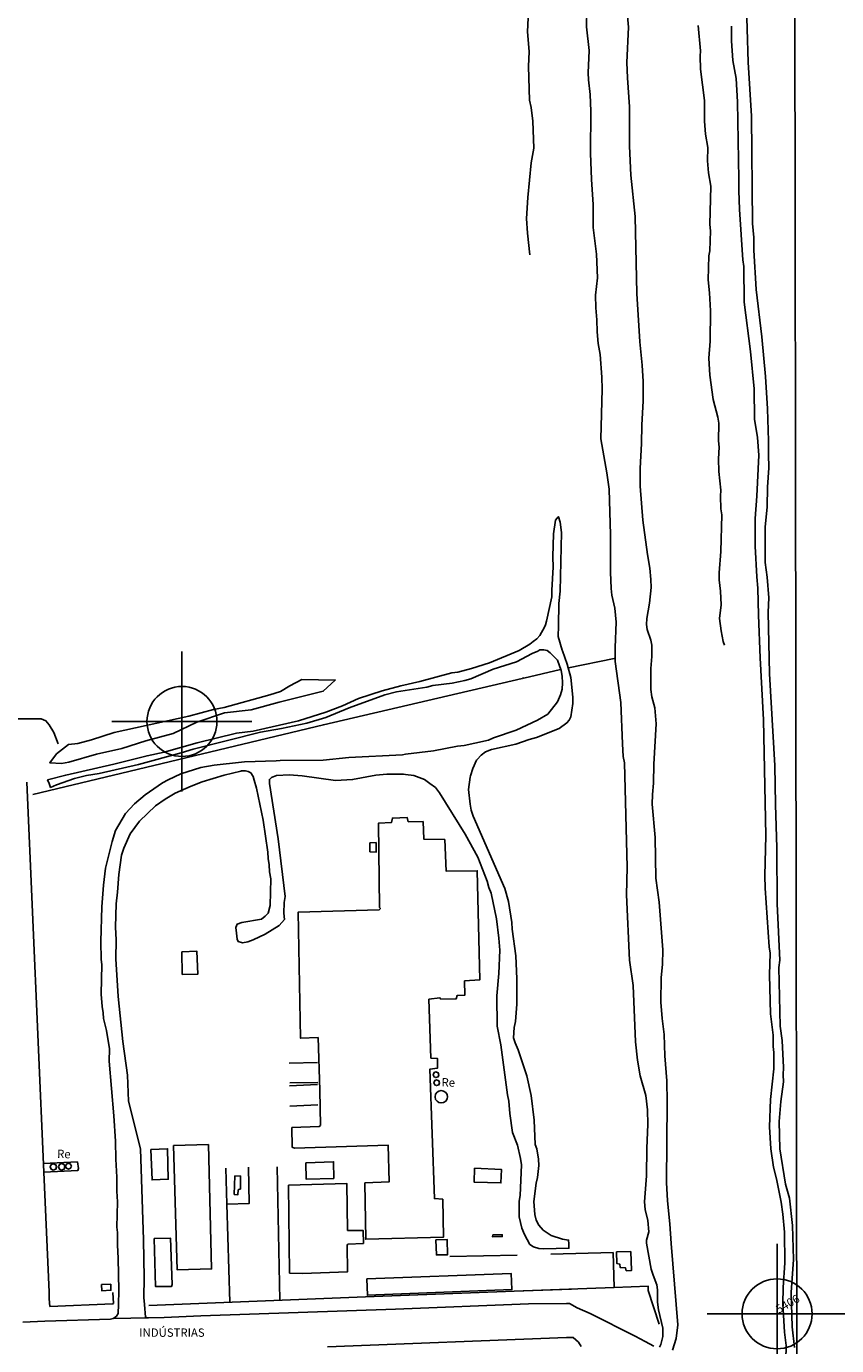
# Model space of a CAD drawing. Units: millimetres. Extents: x 183100 to 185526, y 1679809 to 1682600.
# Drawn here: x 184810 to 185054, y 1681560 to 1681955 of the extents above; entities that cross this region are included whole.
import ezdxf
from ezdxf.enums import TextEntityAlignment as Align

# ---------------------------------------------------------------- set-up
doc = ezdxf.new("R2010")
doc.units = ezdxf.units.MM
doc.header["$PDMODE"] = 34
doc.header["$PDSIZE"] = 21
for name, color, linetype in [('Identificacao', 4, 'Continuous'), ('Pontos', 1, 'Continuous'), ('V-BANHADO', 102, 'Continuous'), ('V-CANAL', 181, 'Continuous'), ('V-EDIFICACAO', 11, 'Continuous'), ('V-LOTE', 10, 'Continuous'), ('V-NOME_DOS_LOGRADOUROS', 41, 'Continuous'), ('V-QUADRA', 40, 'Continuous'), ('V-REFERENCIA', 94, 'Continuous'), ('V-TESTADA', 191, 'Continuous'), ('V-VALETA', 173, 'Continuous'), ('X-LIMITE_1000', 7, 'Continuous')]:
    doc.layers.add(name, color=color, linetype=linetype)
doc.styles.add('cdl', font='romans.shx', dxfattribs={"height": 2.5})

msp = doc.modelspace()

# ---------------------------------------------------------------- linework, layer by layer
at = {"layer": 'Pontos'}
for p in [(185035.72, 1681569.14), (184790.31, 1681555.7)]:
    msp.add_point(p, dxfattribs=at)
at = {"layer": 'V-BANHADO'}
msp.add_lwpolyline([(184821.07, 1681734.18), (184823.27, 1681734.62), (184831.58, 1681736.95), (184839.14, 1681738.69), (184846.33, 1681740.97), (184854.57, 1681743.16), (184861.66, 1681746.62), (184869.95, 1681749.34), (184877.96, 1681750.31), (184886.32, 1681752.6), (184899.55, 1681755.87), (184903.17, 1681759.22), (184893.1, 1681759.41), (184889.52, 1681757.5), (184886.72, 1681755.79), (184883.55, 1681754.77), (184869.82, 1681751), (184866.63, 1681750.34), (184859.22, 1681748.34), (184836.8, 1681743.43), (184830.02, 1681741.26), (184825.89, 1681740.16), (184823.1, 1681739.88), (184819.54, 1681737.05), (184819.54, 1681737.05), (184817.52, 1681734.41), (184821.07, 1681734.18)], close=True, dxfattribs=at)
msp.add_point((184857.18, 1681746.79), dxfattribs=at)
at = {"layer": 'V-CANAL'}
for points in [[(184990.48, 1681962.72), (184991.12, 1681955.04), (184990.68, 1681944.44), (184990.83, 1681939.79), (184991.4, 1681931.15), (184991.44, 1681919.35), (184991.88, 1681910.62), (184993.1, 1681898.22), (184993.61, 1681875.14), (184994.56, 1681860.61), (184995.26, 1681853.62), (184995.51, 1681848.71), (184995.56, 1681842.99), (184995.16, 1681835.67), (184995.08, 1681830.15), (184994.64, 1681822.68), (184994.68, 1681817.36), (184995.44, 1681807.14), (184996.83, 1681796.87), (184997.54, 1681792.8), (184997.89, 1681789.4), (184997.92, 1681786.95), (184997.48, 1681782.27), (184996.66, 1681777.68), (184996.54, 1681775.88), (184996.7, 1681774.33), (184997.87, 1681771.2), (184998.14, 1681769.7), (184998.11, 1681766.24), (184997.82, 1681762.64), (184997.82, 1681756.36), (184998.13, 1681754.21), (184999.06, 1681750.89), (184999.41, 1681746.08), (184998.72, 1681733.96), (184998.68, 1681728.32), (184998.37, 1681724.9), (184998.3, 1681721.94), (184999.2, 1681711.95), (184999.32, 1681699.84), (185000.33, 1681692.59), (185001.5, 1681678.32), (185001.36, 1681673.87), (185000.97, 1681670.03), (185000.89, 1681662.56), (185001.23, 1681657.73), (185001.82, 1681652.96), (185002.03, 1681646.49), (185002.68, 1681639.02), (185002.77, 1681632.65), (185002.57, 1681608.48), (185002.9, 1681602.99), (185003.6, 1681596.14), (185003.92, 1681590.22), (185005.92, 1681565.84), (185005.42, 1681561.74), (185004.31, 1681558.26)], [(185000.48, 1681559.16), (185000.83, 1681559.94), (185001.42, 1681562.33), (185001.5, 1681564.82), (185000.16, 1681570.35), (184999.87, 1681572.61), (184999.84, 1681576.36), (184999.68, 1681577.84), (184998.52, 1681580.69), (184997.95, 1681582.55), (184996.51, 1681590.31), (184996.59, 1681591.24), (184997.22, 1681593.7), (184996.9, 1681597.1), (184996.12, 1681600.43), (184995.99, 1681602.75), (184996.58, 1681610.56), (184996.63, 1681618.83), (184996.93, 1681625.93), (184996.86, 1681630.34), (184996.35, 1681634.6), (184994.61, 1681640.52), (184993.81, 1681645.22), (184993.26, 1681650.68), (184992.51, 1681667.58), (184991.44, 1681675.2), (184990.54, 1681694.78), (184990.75, 1681703.12), (184989.97, 1681734.38), (184989.58, 1681736.3), (184989.31, 1681740.04), (184988.88, 1681752.51), (184987.15, 1681764.82), (184987.12, 1681768.95), (184987.48, 1681776.61), (184987.09, 1681780.72), (184986.18, 1681784.68), (184985.93, 1681786.69), (184985.74, 1681791.59), (184985.77, 1681802.71), (184985.3, 1681816.45), (184984.68, 1681821.38), (184982.88, 1681831.52), (184983.23, 1681846.4), (184983.16, 1681850.04), (184982.63, 1681856.81), (184982.08, 1681860.16), (184981.77, 1681863.64), (184981.66, 1681867.24), (184981.32, 1681870.87), (184981.28, 1681874.66), (184981.81, 1681879.83), (184981.56, 1681886.97), (184980.58, 1681894.91), (184980.53, 1681901.81), (184980.05, 1681909.33), (184979.76, 1681917.26), (184979.87, 1681929.82), (184979.63, 1681934.79), (184979.14, 1681939.24), (184979.07, 1681941.35), (184979.3, 1681948.02), (184978.54, 1681955.15), (184978.66, 1681960.3)]]:
    msp.add_lwpolyline(points, dxfattribs=at)
at = {"layer": 'V-EDIFICACAO'}
for points in [[(184898.5, 1681636.25), (184898.71, 1681625.64), (184898.36, 1681625.34), (184890.18, 1681625.01), (184890.25, 1681619.08), (184890.9, 1681618.83), (184919.08, 1681619.68), (184919.39, 1681608.77), (184912.06, 1681608.4), (184912.33, 1681591.53), (184935.64, 1681592.13), (184935.44, 1681603.49), (184935.44, 1681603.49), (184932.94, 1681603.69), (184931.55, 1681642.52), (184933.87, 1681642.82), (184933.85, 1681645.71), (184931.86, 1681645.83), (184931.26, 1681663.5), (184931.26, 1681663.5), (184934.56, 1681663.88), (184934.86, 1681663.47), (184939.45, 1681663.61), (184939.71, 1681664.59), (184942.01, 1681664.7), (184941.96, 1681668.99), (184946.51, 1681669.3), (184945.78, 1681702.01), (184936.44, 1681701.9), (184936.03, 1681711.37), (184929.79, 1681711.45), (184929.53, 1681716.74), (184925.07, 1681716.72), (184924.76, 1681717.94), (184920.31, 1681717.83), (184920.07, 1681716.5), (184916.18, 1681716.33), (184916.47, 1681690.98), (184916.71, 1681690.72), (184916.33, 1681690.34), (184892.03, 1681689.58), (184892.76, 1681651.78), (184892.76, 1681651.78), (184892.76, 1681651.78), (184892.76, 1681651.78), (184892.76, 1681651.78), (184892.76, 1681651.78), (184892.76, 1681651.78), (184892.76, 1681651.78), (184892.76, 1681651.78), (184898.02, 1681651.97)], [(184913.53, 1681710.44), (184913.59, 1681707.7), (184915.41, 1681707.59), (184915.4, 1681710.45), (184913.53, 1681710.44)], [(184857.09, 1681677.75), (184857.25, 1681670.95), (184861.89, 1681670.98), (184861.68, 1681677.86), (184857.09, 1681677.75)], [(184934.27, 1681640.85), (184934.03, 1681641.45), (184933.37, 1681641.71), (184932.81, 1681641.48), (184932.54, 1681640.85), (184932.81, 1681640.22), (184933.37, 1681639.99), (184934.03, 1681640.25), (184934.27, 1681640.85)], [(184934.49, 1681638.46), (184934.25, 1681639.06), (184933.58, 1681639.33), (184933.02, 1681639.1), (184932.74, 1681638.46), (184933.02, 1681637.82), (184933.58, 1681637.59), (184934.25, 1681637.86), (184934.49, 1681638.46)], [(184936.83, 1681634.23), (184936.72, 1681634.87), (184936.32, 1681635.51), (184935.67, 1681635.95), (184934.91, 1681636.08), (184934.24, 1681635.93), (184933.71, 1681635.58), (184933.29, 1681635), (184933.13, 1681634.23), (184933.29, 1681633.46), (184933.71, 1681632.88), (184934.24, 1681632.53), (184934.91, 1681632.38), (184935.67, 1681632.51), (184936.32, 1681632.95), (184936.72, 1681633.59), (184936.83, 1681634.23)], [(184847.8, 1681618.46), (184848.19, 1681609.28), (184853.06, 1681609.5), (184852.87, 1681618.65), (184847.8, 1681618.46)], [(184854.67, 1681619.64), (184855.78, 1681582.33), (184866.05, 1681582.61), (184865.1, 1681619.89), (184854.67, 1681619.64)], [(184819.57, 1681613.18), (184819.31, 1681613.85), (184818.57, 1681614.14), (184817.95, 1681613.89), (184817.65, 1681613.18), (184817.95, 1681612.48), (184818.57, 1681612.23), (184819.31, 1681612.52), (184819.57, 1681613.18)], [(184822.08, 1681613.23), (184821.81, 1681613.91), (184821.06, 1681614.21), (184820.43, 1681613.95), (184820.12, 1681613.23), (184820.43, 1681612.51), (184821.06, 1681612.25), (184821.81, 1681612.55), (184822.08, 1681613.23)], [(184824, 1681613.43), (184823.77, 1681614.03), (184823.1, 1681614.3), (184822.54, 1681614.06), (184822.27, 1681613.43), (184822.54, 1681612.8), (184823.1, 1681612.56), (184823.77, 1681612.83), (184824, 1681613.43)], [(184894.39, 1681614.46), (184894.43, 1681609.54), (184902.71, 1681609.74), (184902.69, 1681614.76), (184894.39, 1681614.46)], [(184944.97, 1681612.78), (184944.83, 1681608.67), (184952.89, 1681608.38), (184953.04, 1681612.45), (184944.97, 1681612.78)], [(184873.01, 1681610.54), (184872.84, 1681604.94), (184873.94, 1681604.87), (184874.05, 1681606.31), (184874.75, 1681606.58), (184874.78, 1681610.47), (184873.01, 1681610.54)], [(184889.1, 1681607.76), (184889.45, 1681581.37), (184893.33, 1681581.24), (184906.83, 1681581.69), (184906.76, 1681589.78), (184906.99, 1681590.07), (184911.6, 1681590.28), (184911.55, 1681594.1), (184906.85, 1681594.18), (184906.68, 1681608.21), (184889.1, 1681607.76)], [(184950.4, 1681592.79), (184950.36, 1681592.23), (184953.26, 1681592.29), (184953.28, 1681592.85), (184950.4, 1681592.79)], [(184848.82, 1681591.72), (184849.24, 1681577.32), (184854.01, 1681577.31), (184854.22, 1681577.93), (184853.76, 1681591.83), (184848.82, 1681591.72)], [(184933.33, 1681591.34), (184933.53, 1681586.81), (184936.81, 1681586.83), (184936.74, 1681591.48), (184933.33, 1681591.34)], [(184987.5, 1681587.7), (184987.63, 1681584.25), (184988.53, 1681584.08), (184988.69, 1681583.02), (184990.21, 1681582.95), (184990.45, 1681582.07), (184992.02, 1681582.13), (184991.83, 1681587.8), (184987.5, 1681587.7)], [(184912.65, 1681579.63), (184912.84, 1681574.72), (184956.19, 1681576.42), (184955.95, 1681581.19), (184912.65, 1681579.63)], [(184833.03, 1681577.89), (184833.12, 1681576.08), (184835.87, 1681576.19), (184835.81, 1681578), (184833.03, 1681577.89)]]:
    msp.add_lwpolyline(points, close=True, dxfattribs=at)
at = {"layer": 'V-LOTE'}
for points in [[(184973.13, 1681762.86), (184986.89, 1681765.63)], [(184812.41, 1681724.84), (184899.6, 1681745.8), (184959.27, 1681759.66), (184959.47, 1681759.87), (184959.79, 1681759.82), (184970.78, 1681762.4)], [(184815.77, 1681611.64), (184810.64, 1681728.62)], [(184897.89, 1681644.51), (184889.37, 1681644.29)], [(184897.8, 1681637.92), (184889.43, 1681637.52)], [(184889.51, 1681638.37), (184897.95, 1681638.54)], [(184897.91, 1681631.77), (184889.55, 1681631.42)], [(184815.66, 1681614.27), (184825.83, 1681614.7), (184826.09, 1681612.68), (184825.98, 1681612.13), (184815.77, 1681611.64)], [(184870.29, 1681612.84), (184870.63, 1681602.06)], [(184877.16, 1681613.12), (184877.35, 1681602.24), (184870.63, 1681602.06)], [(184886.52, 1681573.21), (184885.7, 1681613.22)], [(184817.58, 1681571.35), (184817.33, 1681573.63), (184817.35, 1681575.65), (184815.77, 1681611.64)], [(184870.63, 1681602.06), (184871.56, 1681572.61)], [(184957.77, 1681586.71), (184937.52, 1681586.31)], [(184986.86, 1681577.06), (184986.5, 1681587.49), (184967.81, 1681586.99)], [(184986.86, 1681577.06), (184956.89, 1681575.93)], [(185000.31, 1681566.02), (184997.07, 1681576.15), (184997.04, 1681577.45), (184986.86, 1681577.06)], [(184836.43, 1681575.52), (184836.6, 1681572.26), (184836.45, 1681572.14), (184817.58, 1681571.35)], [(184912.29, 1681574.24), (184847.23, 1681571.63)]]:
    msp.add_lwpolyline(points, dxfattribs=at)
at = {"layer": 'V-QUADRA'}
for points in [[(184809.4, 1681566.62), (184816, 1681566.99), (184835.75, 1681567.59), (184836.52, 1681567.79), (184847.17, 1681567.95), (184851.83, 1681568), (184862.86, 1681568.55), (184921.28, 1681570.54), (184961.11, 1681572.09), (184972.55, 1681572.25), (184973.43, 1681572.26), (184975.78, 1681570.98), (184979.67, 1681569.19), (184993.19, 1681562.44), (184996.18, 1681560.82), (184998.76, 1681559.43)], [(184976.97, 1681559.31), (184976.11, 1681560.63), (184974.55, 1681562.08), (184972.55, 1681562), (184972.55, 1681562), (184900.81, 1681559.22)]]:
    msp.add_lwpolyline(points, dxfattribs=at)
at = {"layer": 'V-REFERENCIA'}
for points in [[(185026.45, 1681964.64), (185027.1, 1681944.5), (185028.09, 1681928.32), (185028.34, 1681896.17), (185028.71, 1681891.93), (185028.73, 1681888.09), (185029.46, 1681876.37), (185031.15, 1681862.15), (185032.25, 1681850.27), (185032.9, 1681840.52), (185033.19, 1681830.92), (185033.11, 1681826.94), (185033.24, 1681822.87), (185032.85, 1681817.07), (185032.71, 1681811.17), (185032.14, 1681805.05), (185032.18, 1681794.42), (185032.79, 1681790.07), (185033.24, 1681783.87), (185033.07, 1681779.56), (185033.47, 1681761.12), (185035.05, 1681733.63), (185035.23, 1681721.89), (185035.65, 1681708.94), (185035.76, 1681692.07), (185036.58, 1681675.19), (185036.28, 1681673), (185036.65, 1681655.43), (185037.26, 1681651.16), (185037.69, 1681642.97), (185037.52, 1681640.86), (185037.61, 1681638.74), (185036.85, 1681632.84), (185036.31, 1681626.82), (185036.59, 1681618.66), (185038.3, 1681608), (185039.42, 1681603.81), (185040.36, 1681595.68), (185040.68, 1681585.46), (185039.98, 1681575.51), (185040.23, 1681565.22), (185040.93, 1681559.05)], [(185038.34, 1681555.31), (185038.47, 1681559.61), (185037.96, 1681563.61), (185037.45, 1681572.1), (185037.57, 1681577.02), (185038.07, 1681584.41), (185037.92, 1681593.61), (185037.47, 1681599.07), (185037, 1681602.67), (185035.59, 1681609.65), (185034.65, 1681613.11), (185033.89, 1681618.6), (185033.41, 1681625.27), (185033.76, 1681633.37), (185034.76, 1681642.62), (185034.79, 1681647.52), (185034.6, 1681649.28), (185034.56, 1681652.69), (185033.74, 1681659.14), (185033.47, 1681670.77), (185033.64, 1681677.27), (185033.36, 1681679.2), (185032.15, 1681696.76), (185032.08, 1681700.54), (185032.34, 1681712.58), (185031.65, 1681747.23), (185030.63, 1681765.89), (185030.11, 1681778.71), (185030, 1681786.8), (185029.65, 1681790.19), (185029.12, 1681799.35), (185029.15, 1681807.65), (185029.64, 1681814.32), (185030.24, 1681826.62), (185029.81, 1681831.96), (185028.98, 1681837.47), (185028.82, 1681846.51), (185027.73, 1681857.76), (185025.88, 1681872.49), (185025.72, 1681883.22), (185025.41, 1681885.22), (185024.45, 1681900.3), (185024.23, 1681905.99), (185024.3, 1681909.39), (185023.83, 1681932.63), (185023.43, 1681939.59), (185022.48, 1681945.01), (185022.1, 1681950.93), (185022.05, 1681955.28)], [(184966.2, 1681775.79), (184966.53, 1681776.88), (184968.18, 1681784.19), (184968.13, 1681786.18), (184968.52, 1681793.05), (184968.42, 1681796.13), (184968.62, 1681803.04), (184969.2, 1681807.17), (184970.07, 1681808.11)], [(184970.07, 1681808.11), (184970.12, 1681808.16), (184970.69, 1681806.55), (184971.06, 1681803.42), (184970.68, 1681785.89), (184970.26, 1681782.17), (184970.15, 1681775.47)], [(184962.58, 1681770.75), (184963.65, 1681771.56), (184964.58, 1681772.56), (184965.99, 1681775.07), (184966.2, 1681775.79)], [(184970.15, 1681775.47), (184970.09, 1681772.24), (184971.22, 1681768.22), (184971.32, 1681767.95)], [(184817.29, 1681728.18), (184816.85, 1681729.24), (184822.29, 1681730.69), (184836.69, 1681733.98), (184846.69, 1681736.51), (184851.81, 1681737.58), (184861.73, 1681740.35), (184873.49, 1681743.23), (184878.57, 1681743.92), (184892.14, 1681746.96), (184900.3, 1681749.57), (184905.33, 1681751.51), (184910.13, 1681753.64), (184917.26, 1681755.99), (184922.84, 1681757.47), (184928.53, 1681758.74), (184938.13, 1681761.4), (184939.98, 1681761.62), (184944.02, 1681762.65), (184949.4, 1681764.39), (184958.35, 1681768.11), (184961.56, 1681769.98), (184962.58, 1681770.75)], [(184963.91, 1681767.83), (184962.29, 1681767.2), (184957.52, 1681764.67), (184950.52, 1681762.45), (184943.8, 1681759.62), (184942.08, 1681759.07), (184938.22, 1681758.29), (184932.47, 1681757.62), (184930.65, 1681757.11), (184921.54, 1681755.65), (184918.01, 1681754.79), (184907.36, 1681750.88), (184900.38, 1681748), (184894.67, 1681746.27), (184887.03, 1681744.67), (184880.7, 1681743.56), (184860.55, 1681738.53), (184856.9, 1681737.38), (184844.16, 1681733.88), (184832.33, 1681731.22), (184828.55, 1681730.6), (184824.89, 1681729.68), (184819.5, 1681727.79), (184817.77, 1681727.03), (184817.29, 1681728.18)], [(184968.76, 1681766.27), (184967.66, 1681767.41), (184966.7, 1681768.05), (184965.7, 1681768.28), (184964.52, 1681768.25), (184963.99, 1681767.86), (184963.91, 1681767.83)], [(184971.32, 1681767.95), (184972.79, 1681764.02), (184973.84, 1681760.01), (184974.4, 1681754.08), (184974.44, 1681752.15), (184973.85, 1681748.21)], [(184945.04, 1681740.3), (184949.13, 1681741.17), (184950.66, 1681741.86), (184957.45, 1681744.2), (184963.8, 1681747.19), (184966.92, 1681748.96), (184969.89, 1681752.69), (184970.76, 1681754.76), (184971.2, 1681756.5), (184971.34, 1681758.41), (184971.27, 1681760.41), (184970.95, 1681762.1), (184969.82, 1681765.17), (184968.76, 1681766.27)], [(184973.85, 1681748.21), (184973.36, 1681747.18), (184972.68, 1681746.36), (184970.31, 1681744.69), (184963.55, 1681741.97), (184961.33, 1681741.37)], [(184924.24, 1681736.95), (184932.63, 1681738), (184939.89, 1681739.4), (184941.85, 1681739.63), (184945.04, 1681740.3)], [(184961.33, 1681741.37), (184957.33, 1681740.03), (184950.01, 1681738.39), (184948.26, 1681737.65), (184946.91, 1681736.67), (184945.71, 1681735.37)], [(184885.45, 1681735), (184886.61, 1681735.04), (184899.57, 1681735.22)], [(184899.57, 1681735.22), (184907.21, 1681736), (184923.3, 1681736.83), (184924.24, 1681736.95)], [(184945.71, 1681735.37), (184945.58, 1681735.23), (184944.47, 1681732.72), (184943.71, 1681730.48), (184943.65, 1681730.08)], [(184838.15, 1681571.92), (184838.28, 1681576.11), (184838.06, 1681585.87), (184837.81, 1681589.76), (184837.83, 1681593.54), (184837.65, 1681595.18), (184837.79, 1681602.76), (184837.62, 1681605.97), (184837.63, 1681610.1), (184837.32, 1681615.48), (184837.23, 1681620.97), (184836.76, 1681628.5), (184835.38, 1681644.94), (184835.4, 1681648.62), (184834.54, 1681654.12), (184833.66, 1681657.68), (184833.54, 1681659.42), (184833.19, 1681661.3), (184832.95, 1681665.01), (184833.09, 1681673.86), (184832.92, 1681675.44), (184832.83, 1681680.76), (184833.09, 1681691.15), (184833.64, 1681697.74), (184834.27, 1681702.8), (184836.23, 1681710.83), (184837.28, 1681714.1), (184840.2, 1681719.16), (184842.89, 1681722.07), (184846.1, 1681724.77), (184851.31, 1681728.34), (184853, 1681729.32), (184856.79, 1681731.05), (184862.88, 1681732.98), (184866.88, 1681733.66), (184875.05, 1681734.56)], [(184875.05, 1681731.94), (184874.83, 1681731.93), (184869.8, 1681730.72), (184863.21, 1681728.7)], [(184875.05, 1681734.56), (184875.9, 1681734.65), (184885.45, 1681735)], [(184878.85, 1681729.17), (184878.51, 1681730.28), (184877.87, 1681731.35), (184877.02, 1681731.79), (184876.26, 1681731.97), (184875.05, 1681731.94)], [(184863.21, 1681728.7), (184859.92, 1681727.43), (184855.17, 1681725.26), (184852.18, 1681723.51), (184849.24, 1681721.49), (184844.47, 1681716.84), (184841.59, 1681713.11)], [(184873.56, 1681683.27), (184873.37, 1681684.97), (184873.72, 1681685.95), (184875.12, 1681686.52), (184881.04, 1681687.48), (184882.17, 1681688.39), (184882.99, 1681689.29), (184883.68, 1681691.58), (184883.84, 1681699.55), (184883.41, 1681701.72), (184883.37, 1681703.79), (184882.99, 1681705.71), (184882.89, 1681707.59), (184881.54, 1681717.15), (184879.56, 1681726.8), (184878.85, 1681729.17)], [(184883.41, 1681728.65), (184883.41, 1681728.2), (184886, 1681711.62), (184888.14, 1681694.33), (184887.85, 1681692.49), (184887.7, 1681689.33), (184887.94, 1681687.37), (184886.33, 1681685.62), (184882.09, 1681682.99), (184878.55, 1681681.29), (184876.9, 1681680.7), (184875.31, 1681680.37), (184874.06, 1681680.79), (184873.76, 1681681.5), (184873.56, 1681683.27)], [(184885.5, 1681730.56), (184883.99, 1681729.97), (184883.41, 1681729.41), (184883.41, 1681728.65)], [(184924.2, 1681730.91), (184923.63, 1681730.99), (184918.65, 1681731.01), (184915.31, 1681730.64), (184908.37, 1681729.34), (184903.23, 1681729.13), (184893.22, 1681730.53), (184889.32, 1681730.77), (184885.63, 1681730.61), (184885.5, 1681730.56)], [(184931.58, 1681728.18), (184929.96, 1681729.35), (184926.76, 1681730.55), (184924.2, 1681730.91)], [(184973.2, 1681590.16), (184973.27, 1681588.82), (184965.65, 1681588.59), (184964.2, 1681588.69), (184962.64, 1681589.19), (184961.5, 1681589.97), (184959.91, 1681592.94), (184959.16, 1681594.8), (184958.39, 1681598.21), (184958.38, 1681602.89), (184958.69, 1681604.66), (184959.09, 1681613.84), (184958.79, 1681615.74), (184957.8, 1681619.73), (184956.32, 1681623.52), (184955.53, 1681629.23), (184955.24, 1681632.88), (184954.8, 1681634.77), (184952.8, 1681649.86), (184951.73, 1681655.43), (184951.62, 1681664.5), (184952.25, 1681671.25), (184952.53, 1681678.18), (184952.27, 1681681.77), (184951.56, 1681687.6), (184949.92, 1681695.26), (184949.21, 1681696.95), (184948.7, 1681698.92), (184945.94, 1681706.1), (184942.18, 1681713.03), (184934.45, 1681725.39), (184933.25, 1681726.97), (184931.58, 1681728.18)], [(184943.65, 1681730.08), (184943.14, 1681726.4), (184943.6, 1681721.98), (184943.96, 1681720.14), (184944.55, 1681718.37), (184954.04, 1681696.68), (184955.18, 1681692.75), (184956.18, 1681686.53), (184956.27, 1681684.5), (184957.36, 1681676.48)], [(184841.59, 1681713.11), (184839.69, 1681708.77), (184839.02, 1681706.66), (184838.22, 1681700.91), (184837.88, 1681695.62), (184837.47, 1681692.08), (184837.24, 1681685.06), (184837.39, 1681681.28), (184837.36, 1681675.65), (184838.02, 1681664.33), (184839.47, 1681650.8), (184840.8, 1681640.71), (184841.1, 1681632.93), (184844.72, 1681618.59), (184845.62, 1681591.29), (184845.84, 1681579.97), (184845.74, 1681574.06), (184845.93, 1681571.93)], [(184957.36, 1681676.48), (184957.66, 1681669.58), (184957.6, 1681662.03), (184957.29, 1681656.77), (184956.88, 1681654.98), (184956.66, 1681651.87), (184957.11, 1681650.41), (184958.03, 1681648.33)], [(184958.03, 1681648.33), (184960.66, 1681640.5), (184961.95, 1681634.65), (184962.86, 1681627.25), (184963.18, 1681619.91), (184963.6, 1681618.66), (184964.12, 1681615.52), (184964.24, 1681613.59), (184963.84, 1681610.02), (184963.44, 1681608.3), (184962.73, 1681602.85), (184963.02, 1681598.96), (184963.49, 1681597.25), (184964.28, 1681595.71), (184965.59, 1681594.28), (184967.91, 1681592.64), (184971.3, 1681591.57), (184973.15, 1681591.27), (184973.2, 1681590.16)], [(184836.52, 1681567.79), (184836.73, 1681567.85), (184837.57, 1681568.44), (184838.06, 1681569.25), (184838.15, 1681571.92)], [(184845.93, 1681571.93), (184846.27, 1681568.13), (184846.94, 1681567.95), (184847.17, 1681567.95)]]:
    msp.add_lwpolyline(points, dxfattribs=at)
at = {"layer": 'V-TESTADA'}
for points in [[(184912.29, 1681574.24), (184847.23, 1681571.63)], [(184956.89, 1681575.93), (184912.29, 1681574.24)], [(184974.03, 1681576.58), (184956.89, 1681575.93)], [(184836.44, 1681572.14), (184817.58, 1681571.35)]]:
    msp.add_lwpolyline(points, dxfattribs=at)
at = {"layer": 'V-VALETA'}
for points in [[(184961.23, 1681961.99), (184960.87, 1681953.59), (184961.37, 1681947.66), (184961.17, 1681943.24), (184961.47, 1681933.13), (184961.92, 1681930.89), (184962.4, 1681926.84), (184962.76, 1681918.68), (184961.94, 1681914.3), (184960.91, 1681903.9), (184960.59, 1681897.63), (184960.8, 1681893.18), (184961.59, 1681886.72)], [(185018.23, 1681836.26), (185017.97, 1681838.06), (185016.55, 1681843.39), (185015.51, 1681850.67), (185015.3, 1681855.73), (185015.68, 1681860.86), (185015.76, 1681869.94), (185015.5, 1681875.32), (185015.1, 1681879.28), (185015.21, 1681886.43), (185015.6, 1681887.96), (185015.74, 1681893.89), (185015.59, 1681895.78), (185015.84, 1681907.34), (185015.16, 1681911.28), (185014.89, 1681914.96), (185014.97, 1681918.87), (185014.29, 1681922.89), (185013.96, 1681926.86), (185013.98, 1681933.06), (185012.74, 1681942.36), (185012.62, 1681946.28), (185012.78, 1681947.86), (185012.05, 1681955.54)], [(185019.94, 1681769.69), (185019.56, 1681770.76), (185018.93, 1681773.97), (185018.43, 1681777.66), (185018.93, 1681781.74), (185018.77, 1681785.84), (185018.4, 1681789.29), (185018.4, 1681791.38), (185018.9, 1681797.75), (185019.14, 1681808.78), (185018.85, 1681810.59), (185018.71, 1681814.36), (185018.81, 1681816.2), (185018.23, 1681821.74), (185018.13, 1681825.51), (185018.36, 1681829.04), (185018.14, 1681830.91), (185018.23, 1681836.26)], [(184800.3, 1681747.53), (184814.93, 1681747.57), (184816.35, 1681747.01), (184817.34, 1681745.81), (184818.73, 1681743.48), (184820.06, 1681740.13)]]:
    msp.add_lwpolyline(points, dxfattribs=at)
at = {"layer": 'X-LIMITE_1000'}
msp.add_line((185043.98, 1679828.15), (185040.23, 1682599.52), dxfattribs=at)

# ---------------------------------------------------------------- texts
at = {"layer": 'Identificacao', "style": 'cdl'}
msp.add_attdef('5406', (185036.22, 1681569.14), '5406', height=2.5, rotation=30, dxfattribs=at)
at = {"layer": 'V-NOME_DOS_LOGRADOUROS'}
for p in [(184934.99, 1681636.59), (184819.65, 1681615.12)]:
    msp.add_text('Re', height=2.5, rotation=358, dxfattribs=at).set_placement(p, align=Align.BOTTOM_LEFT)
msp.add_text('INDÚSTRIAS', height=2.5, dxfattribs=at).set_placement((184844.37, 1681561.47), align=Align.BOTTOM_LEFT)

doc.saveas('drawing.dxf')
